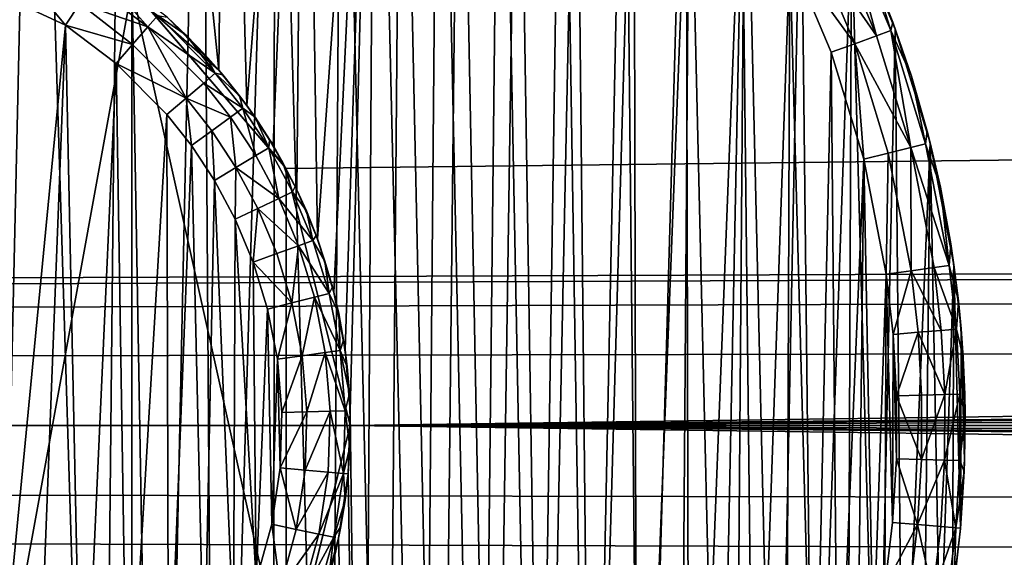
# Model space of a CAD drawing. Units: inches. Extents: x -3.9 to 59.1, y -28.3 to 27.6.
# Drawn here: x 20.9 to 21.2, y -3.9 to -3.8 of the extents above; entities that cross this region are included whole.
import ezdxf

# ---------------------------------------------------------------- set-up
doc = ezdxf.new("R2010")
doc.units = ezdxf.units.IN
doc.header["$MEASUREMENT"] = 0
doc.layers.add('72_EGR_BASE_CUSTOMARTICLE', color=7, linetype='Continuous')
doc.layers.add('SKP_Layer 01_D3G', color=7, linetype='Continuous')

# ---------------------------------------------------------------- blocks, each defined once
blk = doc.blocks.new('893e3b75-d375-4cc9-b5fd-f732340be501')
at = {"layer": 'SKP_Layer 01_D3G', "color": 0}
for points in [[(-29.13386, 13.70079, 0.3937), (-29.13386, -13.70079, 0.3937), (29.13386, -13.70079, 0.3937)], [(-29.13386, -13.70079, 0), (29.13386, 13.70079, 0), (29.13386, -13.70079, 0)], [(-29.13386, -13.70079, 0), (-29.13386, 13.70079, 0), (29.13386, 13.70079, 0)], [(-29.13386, 13.70079, 0.3937), (29.13386, -13.70079, 0.3937), (29.13386, 13.70079, 0.3937)]]:
    blk.add_3dface(points, dxfattribs=at)
blk = doc.blocks.new('4718986f-e222-4407-9c99-1d0125fdf2fd')
at = {"color": 0}
blk.add_blockref('893e3b75-d375-4cc9-b5fd-f732340be501', (-0.00001, 0), dxfattribs=at)
blk = doc.blocks.new('d8e7afa3-88cb-4efb-bba7-453b3c465751')
at = {"layer": 'SKP_Layer 01_D3G', "color": 0}
for points in [[(-8.57528, 0.13184, 0), (-8.56415, 0.3202, 0), (-8.54182, 0.10245, 0)], [(-8.54182, 0.10245, 0), (-8.56415, 0.3202, 0), (-8.53961, 0.31169, 0)], [(-8.62211, 0.3125, 0.07874), (-8.60898, -0.31057, 0.07874), (-8.59499, 0.30788, 0.07874)], [(-8.54182, 0.10245, 0), (-8.53961, 0.31169, 0), (-8.53379, 0.09225, 0)], [(-8.53379, 0.09225, 0), (-8.53961, 0.31169, 0), (-8.51719, 0.30197, 0)], [(-8.59499, 0.30788, 0.07874), (-8.60898, -0.31057, 0.07874), (-8.57603, -0.30316, 0.07874)], [(-8.59499, 0.30788, 0.07874), (-8.57603, -0.30316, 0.07874), (-8.56987, 0.30136, 0.07874)], [(-8.56987, 0.30136, 0.07874), (-8.57603, -0.30316, 0.07874), (-8.55939, -0.29798, 0.07874)], [(-8.56987, 0.30136, 0.07874), (-8.55939, -0.29798, 0.07874), (-8.54678, 0.29336, 0.07874)], [(-8.53379, 0.09225, 0), (-8.51719, 0.30197, 0), (-8.52622, 0.08076, 0)], [(-8.52622, 0.08076, 0), (-8.51719, 0.30197, 0), (-8.51935, 0.06794, 0)], [(-8.51935, 0.06794, 0), (-8.51719, 0.30197, 0), (-8.51341, 0.05379, 0)], [(-8.51341, 0.05379, 0), (-8.51719, 0.30197, 0), (-8.49682, 0.29137, 0)], [(-8.54678, 0.29336, 0.07874), (-8.55939, -0.29798, 0.07874), (-8.54275, -0.29175, 0.07874)], [(-8.54678, 0.29336, 0.07874), (-8.54275, -0.29175, 0.07874), (-8.52568, 0.28421, 0.07874)], [(-8.51341, 0.05379, 0), (-8.49682, 0.29137, 0), (-8.50868, 0.03837, 0)], [(-8.50868, 0.03837, 0), (-8.49682, 0.29137, 0), (-8.50545, 0.02179, 0)], [(-8.50545, 0.02179, 0), (-8.49682, 0.29137, 0), (-8.504, 0.00426, 0)], [(-8.504, 0.00426, 0), (-8.49682, 0.29137, 0), (-8.50035, -0.29334, 0)], [(-8.50035, -0.29334, 0), (-8.49682, 0.29137, 0), (-8.48327, -0.28329, 0)], [(-8.48327, -0.28329, 0), (-8.49682, 0.29137, 0), (-8.47838, 0.28016, 0)], [(-8.52568, 0.28421, 0.07874), (-8.54275, -0.29175, 0.07874), (-8.52619, -0.28446, 0.07874)], [(-8.52568, 0.28421, 0.07874), (-8.52619, -0.28446, 0.07874), (-8.50983, -0.27608, 0.07874)], [(-8.52568, 0.28421, 0.07874), (-8.50983, -0.27608, 0.07874), (-8.5065, 0.27423, 0.07874)], [(-8.48327, -0.28329, 0), (-8.47838, 0.28016, 0), (-8.4666, -0.27209, 0)], [(-8.4666, -0.27209, 0), (-8.47838, 0.28016, 0), (-8.46071, 0.26778, 0)], [(-8.5065, 0.27423, 0.07874), (-8.50983, -0.27608, 0.07874), (-8.49375, -0.26662, 0.07874)], [(-8.5065, 0.27423, 0.07874), (-8.49375, -0.26662, 0.07874), (-8.48915, 0.26367, 0.07874)], [(-8.4666, -0.27209, 0), (-8.46071, 0.26778, 0), (-8.45045, -0.25977, 0)], [(-8.45045, -0.25977, 0), (-8.46071, 0.26778, 0), (-8.44282, 0.25338, 0)], [(-8.48915, 0.26367, 0.07874), (-8.49375, -0.26662, 0.07874), (-8.47806, -0.25609, 0.07874)], [(-8.48915, 0.26367, 0.07874), (-8.47806, -0.25609, 0.07874), (-8.47252, 0.25202, 0.07874)], [(-8.45045, -0.25977, 0), (-8.44282, 0.25338, 0), (-8.43494, -0.24636, 0)], [(-8.43494, -0.24636, 0), (-8.44282, 0.25338, 0), (-8.42491, 0.23675, 0)], [(-8.47252, 0.25202, 0.07874), (-8.47806, -0.25609, 0.07874), (-8.46286, -0.24449, 0.07874)], [(-8.47252, 0.25202, 0.07874), (-8.46286, -0.24449, 0.07874), (-8.45568, 0.23847, 0.07874)], [(-8.45568, 0.23847, 0.07874), (-8.46286, -0.24449, 0.07874), (-8.44826, -0.23187, 0.07874)], [(-8.45568, 0.23847, 0.07874), (-8.44826, -0.23187, 0.07874), (-8.43882, 0.22283, 0.07874)], [(-8.43494, -0.24636, 0), (-8.42491, 0.23675, 0), (-8.42016, -0.23191, 0)], [(-8.42016, -0.23191, 0), (-8.42491, 0.23675, 0), (-8.40726, 0.2177, 0)], [(-8.43882, 0.22283, 0.07874), (-8.44826, -0.23187, 0.07874), (-8.43435, -0.21827, 0.07874)], [(-8.43882, 0.22283, 0.07874), (-8.43435, -0.21827, 0.07874), (-8.42221, 0.20489, 0.07874)], [(-8.42016, -0.23191, 0), (-8.40726, 0.2177, 0), (-8.40623, -0.21649, 0)], [(-8.40623, -0.21649, 0), (-8.40726, 0.2177, 0), (-8.3902, 0.19604, 0)], [(-8.42221, 0.20489, 0.07874), (-8.43435, -0.21827, 0.07874), (-8.42124, -0.20376, 0.07874)], [(-8.42221, 0.20489, 0.07874), (-8.42124, -0.20376, 0.07874), (-8.40616, 0.1845, 0.07874)], [(-8.40623, -0.21649, 0), (-8.3902, 0.19604, 0), (-8.39324, -0.20017, 0)], [(-8.39324, -0.20017, 0), (-8.3902, 0.19604, 0), (-8.38126, -0.18303, 0)], [(-8.38126, -0.18303, 0), (-8.3902, 0.19604, 0), (-8.37413, 0.17162, 0)], [(-8.40616, 0.1845, 0.07874), (-8.42124, -0.20376, 0.07874), (-8.40901, -0.18839, 0.07874)], [(-8.40616, 0.1845, 0.07874), (-8.40901, -0.18839, 0.07874), (-8.39774, -0.17227, 0.07874)], [(-8.40616, 0.1845, 0.07874), (-8.39774, -0.17227, 0.07874), (-8.39103, 0.16152, 0.07874)], [(-8.38126, -0.18303, 0), (-8.37413, 0.17162, 0), (-8.37038, -0.16518, 0)], [(-8.37038, -0.16518, 0), (-8.37413, 0.17162, 0), (-8.35952, 0.14437, 0)], [(-8.39103, 0.16152, 0.07874), (-8.39774, -0.17227, 0.07874), (-8.3875, -0.15547, 0.07874)], [(-8.39103, 0.16152, 0.07874), (-8.3875, -0.15547, 0.07874), (-8.37728, 0.13588, 0.07874)], [(8.66142, 0.15748, 0), (-8.50394, 0, 0), (8.56693, 0.12598, 0)], [(-8.35232, 0.11234, 0.07297), (-8.36472, 0.14189, 0.07297), (-8.37074, 0.13901, 0.07736)], [(-8.37038, -0.16518, 0), (-8.35952, 0.14437, 0), (-8.36065, -0.14672, 0)], [(-8.36076, 0.14378, 0.0663), (-8.36472, 0.14189, 0.07297), (-8.35232, 0.11234, 0.07297)], [(-8.36076, 0.14378, 0.0663), (-8.35232, 0.11234, 0.07297), (-8.3482, 0.11383, 0.0663)], [(-8.36076, 0.14378, 0.0663), (-8.3482, 0.11383, 0.0663), (-8.35371, 0.13154, 0.05905)], [(-8.36065, -0.14672, 0), (-8.35952, 0.14437, 0), (-8.35212, -0.12777, 0)], [(-8.35952, 0.14437, 0), (-8.35371, 0.13154, 0.05905), (-8.3469, 0.1143, 0)], [(-8.35212, -0.12777, 0), (-8.35952, 0.14437, 0), (-8.3469, 0.1143, 0)], [(-8.35859, 0.11006, 0.07736), (-8.37074, 0.13901, 0.07736), (-8.37728, 0.13588, 0.07874)], [(-8.35232, 0.11234, 0.07297), (-8.37074, 0.13901, 0.07736), (-8.35859, 0.11006, 0.07736)], [(-8.37728, 0.13588, 0.07874), (-8.3875, -0.15547, 0.07874), (-8.37834, -0.13809, 0.07874)], [(-8.37728, 0.13588, 0.07874), (-8.37834, -0.13809, 0.07874), (-8.37032, -0.12026, 0.07874)], [(-8.37728, 0.13588, 0.07874), (-8.37032, -0.12026, 0.07874), (-8.3654, 0.10758, 0.07874)], [(-8.35859, 0.11006, 0.07736), (-8.37728, 0.13588, 0.07874), (-8.3654, 0.10758, 0.07874)], [(-8.35371, 0.13154, 0.05905), (-8.34762, 0.11629, 0.05905), (-8.3469, 0.1143, 0)], [(-8.35371, 0.13154, 0.05905), (-8.3482, 0.11383, 0.0663), (-8.34762, 0.11629, 0.05905)], [(8.56693, 0.12598, 0), (-8.50394, 0, 0), (8.52246, 0.07411, 0)], [(-8.3482, 0.11383, 0.0663), (-8.35232, 0.11234, 0.07297), (-8.34245, 0.08013, 0.07297)], [(-8.35212, -0.12777, 0), (-8.3469, 0.1143, 0), (-8.34483, -0.10844, 0)], [(-8.34762, 0.11629, 0.05905), (-8.3482, 0.11383, 0.0663), (-8.34228, 0.10071, 0.05905)], [(-8.3482, 0.11383, 0.0663), (-8.34245, 0.08013, 0.07297), (-8.3382, 0.08119, 0.0663)], [(-8.3482, 0.11383, 0.0663), (-8.3382, 0.08119, 0.0663), (-8.34228, 0.10071, 0.05905)], [(-8.34762, 0.11629, 0.05905), (-8.34228, 0.10071, 0.05905), (-8.3469, 0.1143, 0)], [(-8.3469, 0.1143, 0), (-8.34228, 0.10071, 0.05905), (-8.33685, 0.08153, 0)], [(-8.34483, -0.10844, 0), (-8.3469, 0.1143, 0), (-8.33685, 0.08153, 0)], [(-8.34245, 0.08013, 0.07297), (-8.35232, 0.11234, 0.07297), (-8.35859, 0.11006, 0.07736)], [(-8.35595, 0.07674, 0.07874), (-8.35859, 0.11006, 0.07736), (-8.3654, 0.10758, 0.07874)], [(-8.34892, 0.0785, 0.07736), (-8.35859, 0.11006, 0.07736), (-8.35595, 0.07674, 0.07874)], [(-8.34245, 0.08013, 0.07297), (-8.35859, 0.11006, 0.07736), (-8.34892, 0.0785, 0.07736)], [(-8.3654, 0.10758, 0.07874), (-8.37032, -0.12026, 0.07874), (-8.36345, -0.10206, 0.07874)], [(-8.3654, 0.10758, 0.07874), (-8.36345, -0.10206, 0.07874), (-8.35595, 0.07674, 0.07874)], [(-8.34228, 0.10071, 0.05905), (-8.3377, 0.08483, 0.05905), (-8.33685, 0.08153, 0)], [(-8.34228, 0.10071, 0.05905), (-8.3382, 0.08119, 0.0663), (-8.3377, 0.08483, 0.05905)], [(-8.3377, 0.08483, 0.05905), (-8.3382, 0.08119, 0.0663), (-8.33389, 0.06868, 0.05905)], [(-8.3377, 0.08483, 0.05905), (-8.33389, 0.06868, 0.05905), (-8.33685, 0.08153, 0)], [(-8.34231, 0.04459, 0.07736), (-8.34245, 0.08013, 0.07297), (-8.34892, 0.0785, 0.07736)], [(-8.34483, -0.10844, 0), (-8.33685, 0.08153, 0), (-8.33878, -0.08885, 0)], [(-8.3382, 0.08119, 0.0663), (-8.34245, 0.08013, 0.07297), (-8.33136, 0.04612, 0.0663)], [(-8.34245, 0.08013, 0.07297), (-8.3357, 0.04551, 0.07297), (-8.33136, 0.04612, 0.0663)], [(-8.3357, 0.04551, 0.07297), (-8.34245, 0.08013, 0.07297), (-8.34231, 0.04459, 0.07736)], [(-8.33878, -0.08885, 0), (-8.33685, 0.08153, 0), (-8.33399, -0.06911, 0)], [(-8.3382, 0.08119, 0.0663), (-8.33136, 0.04612, 0.0663), (-8.33389, 0.06868, 0.05905)], [(-8.33685, 0.08153, 0), (-8.33389, 0.06868, 0.05905), (-8.32999, 0.04631, 0)], [(-8.33399, -0.06911, 0), (-8.33685, 0.08153, 0), (-8.32999, 0.04631, 0)], [(-8.35595, 0.07674, 0.07874), (-8.36345, -0.10206, 0.07874), (-8.35776, -0.08362, 0.07874)], [(-8.35595, 0.07674, 0.07874), (-8.35776, -0.08362, 0.07874), (-8.35325, -0.06505, 0.07874)], [(-8.34892, 0.0785, 0.07736), (-8.35595, 0.07674, 0.07874), (-8.34949, 0.04359, 0.07874)], [(-8.35595, 0.07674, 0.07874), (-8.35325, -0.06505, 0.07874), (-8.34949, 0.04359, 0.07874)], [(-8.34231, 0.04459, 0.07736), (-8.34892, 0.0785, 0.07736), (-8.34949, 0.04359, 0.07874)], [(8.52246, 0.07411, 0), (-8.50394, 0, 0), (8.50394, 0, 0)], [(-8.33389, 0.06868, 0.05905), (-8.33089, 0.05235, 0.05905), (-8.32999, 0.04631, 0)], [(-8.33389, 0.06868, 0.05905), (-8.33136, 0.04612, 0.0663), (-8.33089, 0.05235, 0.05905)], [(-8.33089, 0.05235, 0.05905), (-8.33136, 0.04612, 0.0663), (-8.32871, 0.03597, 0.05905)], [(-8.33089, 0.05235, 0.05905), (-8.32871, 0.03597, 0.05905), (-8.32999, 0.04631, 0)], [(-8.33368, 0.02742, 0.07297), (-8.3357, 0.04551, 0.07297), (-8.34231, 0.04459, 0.07736)], [(-8.33136, 0.04612, 0.0663), (-8.3357, 0.04551, 0.07297), (-8.32931, 0.02779, 0.0663)], [(-8.3357, 0.04551, 0.07297), (-8.33368, 0.02742, 0.07297), (-8.32931, 0.02779, 0.0663)], [(-8.33399, -0.06911, 0), (-8.32999, 0.04631, 0), (-8.33043, -0.04934, 0)], [(-8.33136, 0.04612, 0.0663), (-8.32931, 0.02779, 0.0663), (-8.32871, 0.03597, 0.05905)], [(-8.33043, -0.04934, 0), (-8.32999, 0.04631, 0), (-8.32809, -0.02966, 0)], [(-8.32999, 0.04631, 0), (-8.32871, 0.03597, 0.05905), (-8.32794, 0.02791, 0)], [(-8.32809, -0.02966, 0), (-8.32999, 0.04631, 0), (-8.32794, 0.02791, 0)], [(-8.34949, 0.04359, 0.07874), (-8.35325, -0.06505, 0.07874), (-8.3499, -0.04644, 0.07874)], [(-8.34949, 0.04359, 0.07874), (-8.3499, -0.04644, 0.07874), (-8.3477, -0.02792, 0.07874)], [(-8.34231, 0.04459, 0.07736), (-8.34949, 0.04359, 0.07874), (-8.34755, 0.02626, 0.07874)], [(-8.34949, 0.04359, 0.07874), (-8.3477, -0.02792, 0.07874), (-8.34755, 0.02626, 0.07874)], [(-8.34033, 0.02687, 0.07736), (-8.34231, 0.04459, 0.07736), (-8.34755, 0.02626, 0.07874)], [(-8.33368, 0.02742, 0.07297), (-8.34231, 0.04459, 0.07736), (-8.34033, 0.02687, 0.07736)], [(-8.32871, 0.03597, 0.05905), (-8.32931, 0.02779, 0.0663), (-8.32734, 0.01956, 0.05905)], [(-8.32871, 0.03597, 0.05905), (-8.32734, 0.01956, 0.05905), (-8.32794, 0.02791, 0)], [(-8.34755, 0.02626, 0.07874), (-8.3477, -0.02792, 0.07874), (-8.3466, -0.00957, 0.07874)], [(-8.34033, 0.02687, 0.07736), (-8.34755, 0.02626, 0.07874), (-8.34657, 0.00852, 0.07874)], [(-8.34755, 0.02626, 0.07874), (-8.3466, -0.00957, 0.07874), (-8.34657, 0.00852, 0.07874)], [(-8.33933, 0.00872, 0.07736), (-8.34033, 0.02687, 0.07736), (-8.34657, 0.00852, 0.07874)], [(-8.33266, 0.0089, 0.07297), (-8.33368, 0.02742, 0.07297), (-8.34033, 0.02687, 0.07736)], [(-8.33266, 0.0089, 0.07297), (-8.34033, 0.02687, 0.07736), (-8.33933, 0.00872, 0.07736)], [(-8.32931, 0.02779, 0.0663), (-8.33368, 0.02742, 0.07297), (-8.33266, 0.0089, 0.07297)], [(-8.32931, 0.02779, 0.0663), (-8.33266, 0.0089, 0.07297), (-8.32828, 0.00902, 0.0663)], [(-8.32931, 0.02779, 0.0663), (-8.32828, 0.00902, 0.0663), (-8.32734, 0.01956, 0.05905)], [(-8.32809, -0.02966, 0), (-8.32794, 0.02791, 0), (-8.32693, -0.01016, 0)], [(-8.32794, 0.02791, 0), (-8.32734, 0.01956, 0.05905), (-8.32689, 0.00905, 0)], [(-8.32693, -0.01016, 0), (-8.32794, 0.02791, 0), (-8.32689, 0.00905, 0)], [(-8.32734, 0.01956, 0.05905), (-8.32828, 0.00902, 0.0663), (-8.32679, 0.00315, 0.05905)], [(-8.32734, 0.01956, 0.05905), (-8.32679, 0.00315, 0.05905), (-8.32689, 0.00905, 0)], [(-8.33936, -0.00978, 0.07736), (-8.34657, 0.00852, 0.07874), (-8.3466, -0.00957, 0.07874)], [(-8.33933, 0.00872, 0.07736), (-8.34657, 0.00852, 0.07874), (-8.33936, -0.00978, 0.07736)], [(-8.33266, 0.0089, 0.07297), (-8.33936, -0.00978, 0.07736), (-8.33269, -0.00999, 0.07297)], [(-8.33266, 0.0089, 0.07297), (-8.33933, 0.00872, 0.07736), (-8.33936, -0.00978, 0.07736)], [(-8.32828, 0.00902, 0.0663), (-8.33266, 0.0089, 0.07297), (-8.33269, -0.00999, 0.07297)], [(-8.32828, 0.00902, 0.0663), (-8.33269, -0.00999, 0.07297), (-8.32831, -0.01012, 0.0663)], [(-8.32828, 0.00902, 0.0663), (-8.32831, -0.01012, 0.0663), (-8.32679, 0.00315, 0.05905)], [(-8.32689, 0.00905, 0), (-8.32679, 0.00315, 0.05905), (-8.32693, -0.01016, 0)], [(-8.50035, -0.29334, 0), (-8.50456, -0.01396, 0), (-8.504, 0.00426, 0)], [(-8.32679, 0.00315, 0.05905), (-8.32831, -0.01012, 0.0663), (-8.32703, -0.01323, 0.05905)], [(-8.32679, 0.00315, 0.05905), (-8.32703, -0.01323, 0.05905), (-8.32693, -0.01016, 0)], [(-8.50394, 0, 0), (8.61732, -0.15118, 0), (8.56693, -0.12598, 0)], [(-8.50394, 0, 0), (8.56693, -0.12598, 0), (8.52246, -0.07411, 0)], [(-8.50394, 0, 0), (8.52246, -0.07411, 0), (8.50394, 0, 0)], [(-8.50394, 0, 0), (8.66142, -0.15748, 0), (8.61732, -0.15118, 0)], [(-8.34048, -0.02856, 0.07736), (-8.3466, -0.00957, 0.07874), (-8.3477, -0.02792, 0.07874)], [(-8.33936, -0.00978, 0.07736), (-8.3466, -0.00957, 0.07874), (-8.34048, -0.02856, 0.07736)], [(-8.33269, -0.00999, 0.07297), (-8.33936, -0.00978, 0.07736), (-8.34048, -0.02856, 0.07736)], [(-8.33269, -0.00999, 0.07297), (-8.34048, -0.02856, 0.07736), (-8.33383, -0.02915, 0.07297)], [(-8.33269, -0.00999, 0.07297), (-8.33383, -0.02915, 0.07297), (-8.32947, -0.02954, 0.0663)], [(-8.33269, -0.00999, 0.07297), (-8.32947, -0.02954, 0.0663), (-8.32831, -0.01012, 0.0663)], [(-8.32831, -0.01012, 0.0663), (-8.32947, -0.02954, 0.0663), (-8.32703, -0.01323, 0.05905)], [(-8.32693, -0.01016, 0), (-8.32703, -0.01323, 0.05905), (-8.32809, -0.02966, 0)], [(-8.50035, -0.29334, 0), (-8.50733, -0.03252, 0), (-8.50456, -0.01396, 0)], [(-8.32703, -0.01323, 0.05905), (-8.32947, -0.02954, 0.0663), (-8.32808, -0.02955, 0.05905)], [(-8.32703, -0.01323, 0.05905), (-8.32808, -0.02955, 0.05905), (-8.32809, -0.02966, 0)], [(-8.34048, -0.02856, 0.07736), (-8.3477, -0.02792, 0.07874), (-8.3499, -0.04644, 0.07874)], [(-8.34048, -0.02856, 0.07736), (-8.3499, -0.04644, 0.07874), (-8.34273, -0.04751, 0.07736)], [(-8.33613, -0.04849, 0.07297), (-8.34048, -0.02856, 0.07736), (-8.34273, -0.04751, 0.07736)], [(-8.33383, -0.02915, 0.07297), (-8.34048, -0.02856, 0.07736), (-8.33613, -0.04849, 0.07297)], [(-8.33383, -0.02915, 0.07297), (-8.33613, -0.04849, 0.07297), (-8.32947, -0.02954, 0.0663)], [(-8.32947, -0.02954, 0.0663), (-8.33613, -0.04849, 0.07297), (-8.3318, -0.04914, 0.0663)], [(-8.32947, -0.02954, 0.0663), (-8.3318, -0.04914, 0.0663), (-8.32992, -0.04578, 0.05905)], [(-8.32809, -0.02966, 0), (-8.32992, -0.04578, 0.05905), (-8.33043, -0.04934, 0)], [(-8.32947, -0.02954, 0.0663), (-8.32992, -0.04578, 0.05905), (-8.32808, -0.02955, 0.05905)], [(-8.32808, -0.02955, 0.05905), (-8.32992, -0.04578, 0.05905), (-8.32809, -0.02966, 0)], [(-8.50035, -0.29334, 0), (-8.51243, -0.05103, 0), (-8.50733, -0.03252, 0)]]:
    blk.add_3dface(points, dxfattribs=at)
blk = doc.blocks.new('83f4225d-f721-4749-a7ad-dc819a0349c7')
at = {"color": 0}
blk.add_blockref('d8e7afa3-88cb-4efb-bba7-453b3c465751', (0, 10.3735), dxfattribs=at)
blk = doc.blocks.new('35aaad6f-ce6b-4bdd-82d6-284a263c6951')
at = {"layer": 'SKP_Layer 01_D3G', "color": 0}
for points in [[(-18.86221, 10.42126, 27.95276), (27.3622, 10.9252, 27.95276), (-18.81774, 10.36938, 27.95276)], [(-18.81774, 10.36938, 27.95276), (27.3622, 10.9252, 27.95276), (-18.79921, 10.29528, 27.95276)], [(-18.79921, 10.29528, 27.95276), (27.3622, 10.9252, 27.95276), (18.95669, 10.45276, 27.95276)], [(-9.01575, 10.49213, 27.87402), (9.01575, 9.78346, 27.87402), (9.01575, 10.49213, 27.87402)], [(-9.01575, 9.78346, 25.19685), (9.01575, 10.49213, 25.19685), (9.01575, 9.78346, 25.19685)], [(9.01575, 10.49213, 25.19685), (-9.01575, 9.78346, 25.19685), (-9.01575, 10.49213, 25.19685)], [(9.01575, 9.78346, 27.87402), (-9.01575, 10.49213, 27.87402), (-9.01575, 9.78346, 27.87402)], [(-18.79921, 10.29528, 27.95276), (18.95669, 10.45276, 27.95276), (18.9126, 10.44646, 27.95276)], [(-8.66142, 10.45276, 28.46457), (-8.61732, 10.14409, 28.46457), (-8.56693, 10.42126, 28.46457)], [(-18.79921, 10.29528, 27.95276), (18.9126, 10.44646, 27.95276), (18.8622, 10.42126, 27.95276)], [(-8.6095, 10.16764, 28.50394), (-8.62137, 10.42712, 28.50394), (-8.58605, 10.41063, 28.50394)], [(-8.58605, 10.41063, 28.50394), (-8.62137, 10.42712, 28.50394), (-8.59891, 10.42616, 28.50532)], [(-8.54182, 10.39772, 28.74016), (-8.55676, 10.41295, 28.52362), (-8.57529, 10.42711, 28.74016)], [(-8.58193, 10.41694, 28.50544), (-8.58605, 10.41063, 28.50394), (-8.59891, 10.42616, 28.50532)], [(-8.57611, 10.42586, 28.51609), (-8.56231, 10.41015, 28.5097), (-8.57844, 10.42229, 28.5097)], [(-8.55945, 10.41347, 28.51638), (-8.56231, 10.41015, 28.5097), (-8.57611, 10.42586, 28.51609)], [(-18.79921, 10.29528, 27.95276), (18.8622, 10.42126, 27.95276), (18.81774, 10.36938, 27.95276)], [(-8.56693, 10.42126, 28.46457), (-8.61732, 10.14409, 28.46457), (-8.56693, 10.16929, 28.46457)], [(-8.56231, 10.41015, 28.5097), (-8.58193, 10.41694, 28.50544), (-8.57844, 10.42229, 28.5097)], [(-8.56693, 10.42126, 28.60236), (-8.52247, 10.36938, 28.74016), (-8.56693, 10.42126, 28.74016)], [(-8.56693, 10.42126, 28.46457), (-8.52247, 10.36938, 28.46457), (-8.52247, 10.36938, 28.60236)], [(-8.56693, 10.42126, 28.60236), (-8.52247, 10.36938, 28.60236), (-8.52247, 10.36938, 28.74016)], [(-8.56693, 10.42126, 28.46457), (-8.52247, 10.36938, 28.60236), (-8.56693, 10.42126, 28.60236)], [(-8.56693, 10.42126, 28.46457), (-8.56693, 10.16929, 28.46457), (-8.52247, 10.22117, 28.46457)], [(-8.56693, 10.42126, 28.46457), (-8.52247, 10.22117, 28.46457), (-8.52247, 10.36938, 28.46457)], [(-8.56667, 10.4051, 28.50532), (-8.58605, 10.41063, 28.50394), (-8.58193, 10.41694, 28.50544)], [(-8.56231, 10.41015, 28.5097), (-8.56667, 10.4051, 28.50532), (-8.58193, 10.41694, 28.50544)], [(-8.55945, 10.41347, 28.51638), (-8.54287, 10.39682, 28.51638), (-8.56231, 10.41015, 28.5097)], [(-8.55945, 10.41347, 28.51638), (-8.55112, 10.40767, 28.52362), (-8.54287, 10.39682, 28.51638)], [(-8.55112, 10.40767, 28.52362), (-8.55945, 10.41347, 28.51638), (-8.55676, 10.41295, 28.52362)], [(-8.54182, 10.39772, 28.74016), (-8.55112, 10.40767, 28.52362), (-8.55676, 10.41295, 28.52362)], [(-8.6095, 10.16764, 28.50394), (-8.58605, 10.41063, 28.50394), (-8.5951, 10.17449, 28.50394)], [(-8.5951, 10.17449, 28.50394), (-8.58605, 10.41063, 28.50394), (-8.5812, 10.18324, 28.50394)], [(-8.5812, 10.18324, 28.50394), (-8.58605, 10.41063, 28.50394), (-8.57141, 10.39961, 28.50394)], [(-8.56667, 10.4051, 28.50532), (-8.57141, 10.39961, 28.50394), (-8.58605, 10.41063, 28.50394)], [(-8.55126, 10.38963, 28.50532), (-8.56667, 10.4051, 28.50532), (-8.56231, 10.41015, 28.5097)], [(-8.5462, 10.39397, 28.5097), (-8.55126, 10.38963, 28.50532), (-8.56231, 10.41015, 28.5097)], [(-8.56231, 10.41015, 28.5097), (-8.54287, 10.39682, 28.51638), (-8.5462, 10.39397, 28.5097)], [(-8.55112, 10.40767, 28.52362), (-8.54182, 10.39772, 28.74016), (-8.54575, 10.40214, 28.52362)], [(-8.55112, 10.40767, 28.52362), (-8.54575, 10.40214, 28.52362), (-8.54287, 10.39682, 28.51638)], [(-8.55126, 10.38963, 28.50532), (-8.57141, 10.39961, 28.50394), (-8.56667, 10.4051, 28.50532)], [(-8.54575, 10.40214, 28.52362), (-8.54182, 10.39772, 28.74016), (-8.54067, 10.39636, 28.52362)], [(-8.54575, 10.40214, 28.52362), (-8.54067, 10.39636, 28.52362), (-8.54287, 10.39682, 28.51638)], [(-8.5812, 10.18324, 28.50394), (-8.57141, 10.39961, 28.50394), (-8.56816, 10.19383, 28.50394)], [(-8.56816, 10.19383, 28.50394), (-8.57141, 10.39961, 28.50394), (-8.55677, 10.38492, 28.50394)], [(-8.55126, 10.38963, 28.50532), (-8.55677, 10.38492, 28.50394), (-8.57141, 10.39961, 28.50394)], [(-8.54287, 10.39682, 28.51638), (-8.53491, 10.38672, 28.51638), (-8.5462, 10.39397, 28.5097)], [(-8.54287, 10.39682, 28.51638), (-8.53588, 10.39035, 28.52362), (-8.53491, 10.38672, 28.51638)], [(-8.54287, 10.39682, 28.51638), (-8.54067, 10.39636, 28.52362), (-8.53588, 10.39035, 28.52362)], [(-8.54182, 10.39772, 28.74016), (-8.53379, 10.38753, 28.74016), (-8.53588, 10.39035, 28.52362)], [(-8.54182, 10.39772, 28.74016), (-8.53588, 10.39035, 28.52362), (-8.54067, 10.39636, 28.52362)], [(-8.53846, 10.38415, 28.5097), (-8.55126, 10.38963, 28.50532), (-8.5462, 10.39397, 28.5097)], [(-8.5462, 10.39397, 28.5097), (-8.53491, 10.38672, 28.51638), (-8.53846, 10.38415, 28.5097)], [(-8.53588, 10.39035, 28.52362), (-8.53379, 10.38753, 28.74016), (-8.53139, 10.38412, 28.52362)], [(-8.53588, 10.39035, 28.52362), (-8.53139, 10.38412, 28.52362), (-8.53491, 10.38672, 28.51638)], [(-8.54974, 10.376, 28.50394), (-8.55677, 10.38492, 28.50394), (-8.55126, 10.38963, 28.50532)], [(-8.53846, 10.38415, 28.5097), (-8.54387, 10.38024, 28.50532), (-8.55126, 10.38963, 28.50532)], [(-8.54387, 10.38024, 28.50532), (-8.54974, 10.376, 28.50394), (-8.55126, 10.38963, 28.50532)], [(-8.53379, 10.38753, 28.74016), (-8.52622, 10.37604, 28.74016), (-8.53139, 10.38412, 28.52362)], [(-8.56816, 10.19383, 28.50394), (-8.55677, 10.38492, 28.50394), (-8.55634, 10.20613, 28.50394)], [(-8.55634, 10.20613, 28.50394), (-8.55677, 10.38492, 28.50394), (-8.54974, 10.376, 28.50394)], [(-8.53491, 10.38672, 28.51638), (-8.53117, 10.37308, 28.5097), (-8.53846, 10.38415, 28.5097)], [(-8.53491, 10.38672, 28.51638), (-8.52741, 10.37533, 28.51638), (-8.53117, 10.37308, 28.5097)], [(-8.53491, 10.38672, 28.51638), (-8.53139, 10.38412, 28.52362), (-8.52741, 10.37533, 28.51638)], [(-8.5369, 10.36966, 28.50532), (-8.54387, 10.38024, 28.50532), (-8.53846, 10.38415, 28.5097)], [(-8.53117, 10.37308, 28.5097), (-8.5369, 10.36966, 28.50532), (-8.53846, 10.38415, 28.5097)], [(-8.53139, 10.38412, 28.52362), (-8.52622, 10.37604, 28.74016), (-8.52721, 10.37767, 28.52362)], [(-8.53139, 10.38412, 28.52362), (-8.52721, 10.37767, 28.52362), (-8.52741, 10.37533, 28.51638)], [(-8.54312, 10.36594, 28.50394), (-8.54974, 10.376, 28.50394), (-8.54387, 10.38024, 28.50532)], [(-8.5369, 10.36966, 28.50532), (-8.54312, 10.36594, 28.50394), (-8.54387, 10.38024, 28.50532)], [(-8.55634, 10.20613, 28.50394), (-8.54974, 10.376, 28.50394), (-8.54606, 10.21991, 28.50394)], [(-8.54606, 10.21991, 28.50394), (-8.54974, 10.376, 28.50394), (-8.54312, 10.36594, 28.50394)], [(-8.52721, 10.37767, 28.52362), (-8.52335, 10.37102, 28.52362), (-8.52741, 10.37533, 28.51638)], [(-8.52721, 10.37767, 28.52362), (-8.52622, 10.37604, 28.74016), (-8.52335, 10.37102, 28.52362)], [(-8.52622, 10.37604, 28.74016), (-8.51935, 10.36322, 28.74016), (-8.52335, 10.37102, 28.52362)], [(-8.52455, 10.36073, 28.5097), (-8.5369, 10.36966, 28.50532), (-8.53117, 10.37308, 28.5097)], [(-8.52741, 10.37533, 28.51638), (-8.52455, 10.36073, 28.5097), (-8.53117, 10.37308, 28.5097)], [(-8.52741, 10.37533, 28.51638), (-8.5206, 10.36262, 28.51638), (-8.52455, 10.36073, 28.5097)], [(-8.52741, 10.37533, 28.51638), (-8.52335, 10.37102, 28.52362), (-8.5206, 10.36262, 28.51638)], [(-8.52335, 10.37102, 28.52362), (-8.51935, 10.36322, 28.74016), (-8.51982, 10.36419, 28.52362)], [(-8.52335, 10.37102, 28.52362), (-8.51982, 10.36419, 28.52362), (-8.5206, 10.36262, 28.51638)], [(-18.79921, 10.29528, 27.95276), (18.81774, 10.36938, 27.95276), (18.79921, 10.29528, 27.95276)], [(-8.5369, 10.36966, 28.50532), (-8.53711, 10.35472, 28.50394), (-8.54312, 10.36594, 28.50394)], [(-8.53057, 10.35785, 28.50532), (-8.53711, 10.35472, 28.50394), (-8.5369, 10.36966, 28.50532)], [(-8.52455, 10.36073, 28.5097), (-8.53057, 10.35785, 28.50532), (-8.5369, 10.36966, 28.50532)], [(-8.52247, 10.36938, 28.60236), (-8.50394, 10.29528, 28.60236), (-8.50394, 10.29528, 28.74016)], [(-8.52247, 10.36938, 28.60236), (-8.50394, 10.29528, 28.74016), (-8.52247, 10.36938, 28.74016)], [(-8.52247, 10.36938, 28.46457), (-8.50394, 10.29528, 28.46457), (-8.50394, 10.29528, 28.60236)], [(-8.52247, 10.36938, 28.46457), (-8.50394, 10.29528, 28.60236), (-8.52247, 10.36938, 28.60236)], [(-8.52247, 10.36938, 28.46457), (-8.52247, 10.22117, 28.46457), (-8.50394, 10.29528, 28.46457)], [(-8.54606, 10.21991, 28.50394), (-8.54312, 10.36594, 28.50394), (-8.53757, 10.23486, 28.50394)], [(-8.53757, 10.23486, 28.50394), (-8.54312, 10.36594, 28.50394), (-8.53711, 10.35472, 28.50394)], [(-8.5206, 10.36262, 28.51638), (-8.51471, 10.34859, 28.51638), (-8.52455, 10.36073, 28.5097)], [(-8.51982, 10.36419, 28.52362), (-8.51661, 10.35718, 28.52362), (-8.5206, 10.36262, 28.51638)], [(-8.5206, 10.36262, 28.51638), (-8.51661, 10.35718, 28.52362), (-8.51471, 10.34859, 28.51638)], [(-8.51982, 10.36419, 28.52362), (-8.51935, 10.36322, 28.74016), (-8.51661, 10.35718, 28.52362)], [(-8.51935, 10.36322, 28.74016), (-8.51341, 10.34907, 28.74016), (-8.51661, 10.35718, 28.52362)], [(-8.51883, 10.3471, 28.5097), (-8.53057, 10.35785, 28.50532), (-8.52455, 10.36073, 28.5097)], [(-8.52455, 10.36073, 28.5097), (-8.51471, 10.34859, 28.51638), (-8.51883, 10.3471, 28.5097)], [(-8.53057, 10.35785, 28.50532), (-8.53191, 10.34234, 28.50394), (-8.53711, 10.35472, 28.50394)], [(-8.5251, 10.34482, 28.50532), (-8.53191, 10.34234, 28.50394), (-8.53057, 10.35785, 28.50532)], [(-8.51883, 10.3471, 28.5097), (-8.5251, 10.34482, 28.50532), (-8.53057, 10.35785, 28.50532)], [(-8.51661, 10.35718, 28.52362), (-8.51341, 10.34907, 28.74016), (-8.51375, 10.35, 28.52362)], [(-8.51661, 10.35718, 28.52362), (-8.51375, 10.35, 28.52362), (-8.51471, 10.34859, 28.51638)], [(-8.53757, 10.23486, 28.50394), (-8.53711, 10.35472, 28.50394), (-8.53106, 10.25062, 28.50394)], [(-8.53106, 10.25062, 28.50394), (-8.53711, 10.35472, 28.50394), (-8.53191, 10.34234, 28.50394)], [(-8.51471, 10.34859, 28.51638), (-8.51002, 10.33331, 28.51638), (-8.51883, 10.3471, 28.5097)], [(-8.51375, 10.35, 28.52362), (-8.51124, 10.34267, 28.52362), (-8.51471, 10.34859, 28.51638)], [(-8.51471, 10.34859, 28.51638), (-8.51124, 10.34267, 28.52362), (-8.51002, 10.33331, 28.51638)], [(-8.51375, 10.35, 28.52362), (-8.51341, 10.34907, 28.74016), (-8.51124, 10.34267, 28.52362)], [(-8.51341, 10.34907, 28.74016), (-8.50868, 10.33364, 28.74016), (-8.51124, 10.34267, 28.52362)], [(-8.52075, 10.33061, 28.50532), (-8.53191, 10.34234, 28.50394), (-8.5251, 10.34482, 28.50532)], [(-8.51883, 10.3471, 28.5097), (-8.52075, 10.33061, 28.50532), (-8.5251, 10.34482, 28.50532)], [(-8.51428, 10.33224, 28.5097), (-8.52075, 10.33061, 28.50532), (-8.51883, 10.3471, 28.5097)], [(-8.51883, 10.3471, 28.5097), (-8.51002, 10.33331, 28.51638), (-8.51428, 10.33224, 28.5097)], [(-8.53106, 10.25062, 28.50394), (-8.53191, 10.34234, 28.50394), (-8.52778, 10.32885, 28.50394)], [(-8.52075, 10.33061, 28.50532), (-8.52778, 10.32885, 28.50394), (-8.53191, 10.34234, 28.50394)], [(-8.51124, 10.34267, 28.52362), (-8.50868, 10.33364, 28.74016), (-8.50908, 10.3352, 28.52362)], [(-8.51124, 10.34267, 28.52362), (-8.50908, 10.3352, 28.52362), (-8.51002, 10.33331, 28.51638)], [(-8.51002, 10.33331, 28.51638), (-8.50682, 10.31688, 28.51638), (-8.51428, 10.33224, 28.5097)], [(-8.50908, 10.3352, 28.52362), (-8.50729, 10.32759, 28.52362), (-8.51002, 10.33331, 28.51638)], [(-8.51002, 10.33331, 28.51638), (-8.50729, 10.32759, 28.52362), (-8.50682, 10.31688, 28.51638)], [(-8.50908, 10.3352, 28.52362), (-8.50868, 10.33364, 28.74016), (-8.50729, 10.32759, 28.52362)], [(-8.50868, 10.33364, 28.74016), (-8.50545, 10.31707, 28.74016), (-8.50729, 10.32759, 28.52362)], [(-8.52075, 10.33061, 28.50532), (-8.52495, 10.31435, 28.50394), (-8.52778, 10.32885, 28.50394)], [(-8.51777, 10.31535, 28.50532), (-8.52495, 10.31435, 28.50394), (-8.52075, 10.33061, 28.50532)], [(-8.51428, 10.33224, 28.5097), (-8.51777, 10.31535, 28.50532), (-8.52075, 10.33061, 28.50532)], [(-8.51116, 10.31627, 28.5097), (-8.51777, 10.31535, 28.50532), (-8.51428, 10.33224, 28.5097)], [(-8.51428, 10.33224, 28.5097), (-8.50682, 10.31688, 28.51638), (-8.51116, 10.31627, 28.5097)], [(-8.53106, 10.25062, 28.50394), (-8.52778, 10.32885, 28.50394), (-8.52659, 10.26682, 28.50394)], [(-8.52659, 10.26682, 28.50394), (-8.52778, 10.32885, 28.50394), (-8.52495, 10.31435, 28.50394)], [(-8.50729, 10.32759, 28.52362), (-8.50545, 10.31707, 28.74016), (-8.50588, 10.31991, 28.52362)], [(-8.50729, 10.32759, 28.52362), (-8.50588, 10.31991, 28.52362), (-8.50682, 10.31688, 28.51638)], [(-8.50588, 10.31991, 28.52362), (-8.50485, 10.3122, 28.52362), (-8.50682, 10.31688, 28.51638)], [(-8.50588, 10.31991, 28.52362), (-8.50545, 10.31707, 28.74016), (-8.50485, 10.3122, 28.52362)], [(-8.51116, 10.31627, 28.5097), (-8.51643, 10.2992, 28.50532), (-8.51777, 10.31535, 28.50532)], [(-8.50976, 10.29938, 28.5097), (-8.51643, 10.2992, 28.50532), (-8.51116, 10.31627, 28.5097)], [(-8.50682, 10.31688, 28.51638), (-8.50538, 10.2995, 28.51638), (-8.51116, 10.31627, 28.5097)], [(-8.51116, 10.31627, 28.5097), (-8.50538, 10.2995, 28.51638), (-8.50976, 10.29938, 28.5097)], [(-8.50682, 10.31688, 28.51638), (-8.50421, 10.30448, 28.52362), (-8.50538, 10.2995, 28.51638)], [(-8.50682, 10.31688, 28.51638), (-8.50485, 10.3122, 28.52362), (-8.50421, 10.30448, 28.52362)], [(-8.50545, 10.31707, 28.74016), (-8.504, 10.29954, 28.74016), (-8.50485, 10.3122, 28.52362)], [(-8.52659, 10.26682, 28.50394), (-8.52495, 10.31435, 28.50394), (-8.52417, 10.28306, 28.50394)], [(-8.51777, 10.31535, 28.50532), (-8.52367, 10.29901, 28.50394), (-8.52495, 10.31435, 28.50394)], [(-8.52417, 10.28306, 28.50394), (-8.52495, 10.31435, 28.50394), (-8.52367, 10.29901, 28.50394)], [(-8.51643, 10.2992, 28.50532), (-8.52367, 10.29901, 28.50394), (-8.51777, 10.31535, 28.50532)], [(-8.50485, 10.3122, 28.52362), (-8.504, 10.29954, 28.74016), (-8.50421, 10.30448, 28.52362)], [(-8.50421, 10.30448, 28.52362), (-8.50395, 10.29676, 28.52362), (-8.50538, 10.2995, 28.51638)], [(-8.50421, 10.30448, 28.52362), (-8.504, 10.29954, 28.74016), (-8.50395, 10.29676, 28.52362)], [(-8.51643, 10.2992, 28.50532), (-8.52417, 10.28306, 28.50394), (-8.52367, 10.29901, 28.50394)], [(-8.51643, 10.2992, 28.50532), (-8.51695, 10.28242, 28.50532), (-8.52417, 10.28306, 28.50394)], [(-8.50976, 10.29938, 28.5097), (-8.5103, 10.28183, 28.5097), (-8.51695, 10.28242, 28.50532)], [(-8.50976, 10.29938, 28.5097), (-8.51695, 10.28242, 28.50532), (-8.51643, 10.2992, 28.50532)], [(-8.50976, 10.29938, 28.5097), (-8.50594, 10.28144, 28.51638), (-8.5103, 10.28183, 28.5097)], [(-8.50538, 10.2995, 28.51638), (-8.50594, 10.28144, 28.51638), (-8.50976, 10.29938, 28.5097)], [(-8.50538, 10.2995, 28.51638), (-8.50406, 10.28905, 28.52362), (-8.50594, 10.28144, 28.51638)], [(-8.50538, 10.2995, 28.51638), (-8.50395, 10.29676, 28.52362), (-8.50406, 10.28905, 28.52362)], [(-8.504, 10.29954, 28.74016), (-8.50456, 10.28132, 28.74016), (-8.50406, 10.28905, 28.52362)], [(-8.504, 10.29954, 28.74016), (-8.50406, 10.28905, 28.52362), (-8.50395, 10.29676, 28.52362)], [(27.3622, 9.66535, 27.95276), (-18.81774, 10.22117, 27.95276), (-18.79921, 10.29528, 27.95276)], [(18.95669, 10.1378, 27.95276), (-18.79921, 10.29528, 27.95276), (18.8622, 10.16929, 27.95276)], [(27.3622, 9.66535, 27.95276), (-18.79921, 10.29528, 27.95276), (18.95669, 10.1378, 27.95276)], [(18.81774, 10.22117, 27.95276), (-18.79921, 10.29528, 27.95276), (18.79921, 10.29528, 27.95276)], [(18.8622, 10.16929, 27.95276), (-18.79921, 10.29528, 27.95276), (18.81774, 10.22117, 27.95276)], [(-8.50394, 10.29528, 28.46457), (-8.52247, 10.22117, 28.46457), (-8.52247, 10.22117, 28.60236)], [(-8.50394, 10.29528, 28.60236), (-8.52247, 10.22117, 28.60236), (-8.52247, 10.22117, 28.74016)], [(-8.50394, 10.29528, 28.60236), (-8.52247, 10.22117, 28.74016), (-8.50394, 10.29528, 28.74016)], [(-8.50394, 10.29528, 28.46457), (-8.52247, 10.22117, 28.60236), (-8.50394, 10.29528, 28.60236)], [(-8.50406, 10.28905, 28.52362), (-8.50455, 10.28137, 28.52362), (-8.50594, 10.28144, 28.51638)], [(-8.50406, 10.28905, 28.52362), (-8.50456, 10.28132, 28.74016), (-8.50455, 10.28137, 28.52362)], [(-8.5195, 10.26532, 28.50532), (-8.52659, 10.26682, 28.50394), (-8.52417, 10.28306, 28.50394)], [(-8.51695, 10.28242, 28.50532), (-8.5195, 10.26532, 28.50532), (-8.52417, 10.28306, 28.50394)], [(-8.5103, 10.28183, 28.5097), (-8.5195, 10.26532, 28.50532), (-8.51695, 10.28242, 28.50532)], [(-8.5103, 10.28183, 28.5097), (-8.51297, 10.26394, 28.5097), (-8.5195, 10.26532, 28.50532)], [(-8.5103, 10.28183, 28.5097), (-8.50594, 10.28144, 28.51638), (-8.51297, 10.26394, 28.5097)], [(-8.50594, 10.28144, 28.51638), (-8.50869, 10.26304, 28.51638), (-8.51297, 10.26394, 28.5097)], [(-8.50594, 10.28144, 28.51638), (-8.50542, 10.27373, 28.52362), (-8.50869, 10.26304, 28.51638)], [(-8.50456, 10.28132, 28.74016), (-8.50733, 10.26275, 28.74016), (-8.50542, 10.27373, 28.52362)], [(-8.50594, 10.28144, 28.51638), (-8.50455, 10.28137, 28.52362), (-8.50542, 10.27373, 28.52362)], [(-8.50455, 10.28137, 28.52362), (-8.50456, 10.28132, 28.74016), (-8.50542, 10.27373, 28.52362)], [(-8.50542, 10.27373, 28.52362), (-8.50666, 10.26615, 28.52362), (-8.50869, 10.26304, 28.51638)], [(-8.50542, 10.27373, 28.52362), (-8.50733, 10.26275, 28.74016), (-8.50666, 10.26615, 28.52362)], [(-8.5242, 10.24828, 28.50532), (-8.53106, 10.25062, 28.50394), (-8.52659, 10.26682, 28.50394)], [(-8.5195, 10.26532, 28.50532), (-8.5242, 10.24828, 28.50532), (-8.52659, 10.26682, 28.50394)], [(-8.51297, 10.26394, 28.5097), (-8.5242, 10.24828, 28.50532), (-8.5195, 10.26532, 28.50532)], [(-8.50666, 10.26615, 28.52362), (-8.50826, 10.25864, 28.52362), (-8.50869, 10.26304, 28.51638)], [(-8.50666, 10.26615, 28.52362), (-8.50733, 10.26275, 28.74016), (-8.50826, 10.25864, 28.52362)], [(-8.51297, 10.26394, 28.5097), (-8.51789, 10.24611, 28.5097), (-8.5242, 10.24828, 28.50532)], [(-8.51297, 10.26394, 28.5097), (-8.50869, 10.26304, 28.51638), (-8.51789, 10.24611, 28.5097)], [(-8.50869, 10.26304, 28.51638), (-8.51374, 10.24469, 28.51638), (-8.51789, 10.24611, 28.5097)], [(-8.50869, 10.26304, 28.51638), (-8.51023, 10.25121, 28.52362), (-8.51374, 10.24469, 28.51638)], [(-8.50733, 10.26275, 28.74016), (-8.51244, 10.24425, 28.74016), (-8.51023, 10.25121, 28.52362)], [(-8.50869, 10.26304, 28.51638), (-8.50826, 10.25864, 28.52362), (-8.51023, 10.25121, 28.52362)], [(-8.50733, 10.26275, 28.74016), (-8.51023, 10.25121, 28.52362), (-8.50826, 10.25864, 28.52362)]]:
    blk.add_3dface(points, dxfattribs=at)
blk = doc.blocks.new('65c1f5d0-009d-4b64-a3d3-fd60708fd202')
at = {"layer": 'SKP_Layer 01_D3G', "color": 0}
for points in [[(27.22336, 10.78636, 28.74016), (-25.88977, 10.42126, 28.74016), (-25.8453, 10.36938, 28.74016)], [(27.22336, 10.78636, 28.74016), (-25.8453, 10.36938, 28.74016), (-25.82677, 10.29528, 28.74016)], [(27.22336, 10.78636, 28.74016), (-25.82677, 10.29528, 28.74016), (-8.66142, 10.45276, 28.74016)], [(27.22336, 10.78636, 28.74016), (-8.56693, 10.42126, 28.74016), (-8.52247, 10.36938, 28.74016)], [(27.22336, 10.78636, 28.74016), (-8.52247, 10.36938, 28.74016), (-8.50394, 10.29528, 28.74016)], [(27.22336, 10.78636, 28.74016), (-8.50394, 10.29528, 28.74016), (8.66141, 10.45276, 28.74016)], [(-25.8453, 10.22117, 28.74016), (27.22336, 9.80419, 28.74016), (-25.82677, 10.29528, 28.74016)], [(-25.82677, 10.29528, 28.74016), (27.22336, 9.80419, 28.74016), (-8.66142, 10.1378, 28.74016)], [(-8.52247, 10.22117, 28.74016), (27.22336, 9.80419, 28.74016), (-8.50394, 10.29528, 28.74016)], [(-8.50394, 10.29528, 28.74016), (27.22336, 9.80419, 28.74016), (8.66141, 10.1378, 28.74016)]]:
    blk.add_3dface(points, dxfattribs=at)
at = {"color": 0}
for name, p in [('35aaad6f-ce6b-4bdd-82d6-284a263c6951', (0, 0)), ('83f4225d-f721-4749-a7ad-dc819a0349c7', (0, -0.07823, 28.74016))]:
    blk.add_blockref(name, p, dxfattribs=at)
blk = doc.blocks.new('54f2317c-b2f8-4442-9f96-357e5aab57fe')
at = {"color": 0}
blk.add_blockref('65c1f5d0-009d-4b64-a3d3-fd60708fd202', (0, 0), dxfattribs=at)
blk = doc.blocks.new('0a3a4430-9983-48ec-9e20-e384473b0a37')
at = {"color": 250, "true_color": 0x181818}
for name, p in [('54f2317c-b2f8-4442-9f96-357e5aab57fe', (0, 0)), ('4718986f-e222-4407-9c99-1d0125fdf2fd', (0.00001, 0, 28.8189))]:
    blk.add_blockref(name, p, dxfattribs=at)
blk = doc.blocks.new('570a729c-60f7-4637-9521-23fe76f53429', base_point=(-3.879, 28.34646))
blk.add_blockref('0a3a4430-9983-48ec-9e20-e384473b0a37', (25.64856, 14.17323))

msp = doc.modelspace()

# ---------------------------------------------------------------- block references
at = {"layer": '72_EGR_BASE_CUSTOMARTICLE'}
msp.add_blockref('570a729c-60f7-4637-9521-23fe76f53429', (0, 0), dxfattribs=at)

doc.saveas('drawing.dxf')
